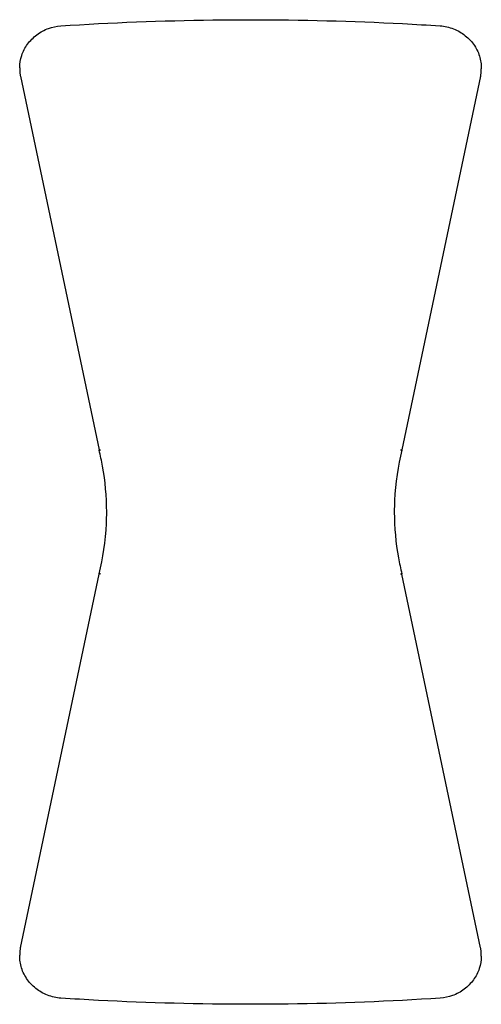
# Model space of a CAD drawing. Units: millimetres. Extents: x 776 to 1363, y 1269 to 2256.
# Drawn here: x 776 to 944, y 1896 to 2256 of the extents above; entities that cross this region are included whole.
import ezdxf

# ---------------------------------------------------------------- set-up
doc = ezdxf.new("R2010")
doc.units = ezdxf.units.MM
doc.header["$LTSCALE"] = 10
doc.layers.add('Spigoli visibili(ISO)', color=179, linetype='Continuous', lineweight=25, true_color=0x262659)

msp = doc.modelspace()

# ---------------------------------------------------------------- linework, layer by layer
at = {"layer": 'Spigoli visibili(ISO)'}
for p, q in [((775.5, 2238.37), (775.5, 2237.95)), ((944.04, 2238.37), (944.04, 2237.95)), ((775.78, 2235.24), (804.47, 2098.82)), ((943.76, 2235.24), (915.06, 2098.82)), ((775.78, 1916.91), (804.47, 2053.33)), ((943.76, 1916.91), (915.06, 2053.33)), ((775.5, 1913.78), (775.5, 1914.2)), ((944.04, 1913.78), (944.04, 1914.2))]:
    msp.add_line(p, q, dxfattribs=at)
for points, knots in [([(790.47, 2253.68), (808.8, 2254.88), (827.42, 2255.6), (850.62, 2255.9), (855.19, 2255.93), (859.77, 2255.93)], [0, 0, 0, 0, 5.589823, 5.589823, 6.962817, 6.962817, 6.962817, 6.962817]), ([(859.77, 2255.93), (878.33, 2255.93), (896.94, 2255.45), (919.91, 2254.25), (924.5, 2253.98), (929.07, 2253.68)], [0, 0, 0, 0, 5.56864, 5.56864, 6.962854, 6.962854, 6.962854, 6.962854]), ([(775.5, 2238.37), (775.5, 2239.87), (775.76, 2241.42), (776.74, 2244.33), (777.46, 2245.73), (779.31, 2248.27), (780.46, 2249.44), (783.05, 2251.4), (784.52, 2252.2), (787.48, 2253.27), (788.98, 2253.59), (790.47, 2253.68)], [0, 0, 0, 0, 0.475368, 0.475368, 0.945285, 0.945285, 1.426831, 1.426831, 1.918617, 1.918617, 2.372443, 2.372443, 2.372443, 2.372443]), ([(929.07, 2253.68), (929.89, 2253.63), (930.7, 2253.51), (933.12, 2252.97), (934.71, 2252.34), (937.58, 2250.67), (938.9, 2249.61), (941.12, 2247.18), (942.05, 2245.79), (943.38, 2242.88), (943.8, 2241.32), (944.01, 2239.31), (944.04, 2238.84), (944.04, 2238.37)], [0, 0, 0, 0, 0.248696, 0.248696, 0.748869, 0.748869, 1.245081, 1.245081, 1.739474, 1.739474, 2.224689, 2.224689, 2.373082, 2.373082, 2.373082, 2.373082]), ([(775.5, 2237.95), (775.5, 2237.77), (775.5, 2237.59), (775.52, 2237.22), (775.53, 2237.04), (775.56, 2236.68), (775.58, 2236.5), (775.63, 2236.13), (775.65, 2235.95), (775.71, 2235.6), (775.75, 2235.42), (775.78, 2235.24)], [6.2831853, 6.2831853, 6.2831853, 6.2831853, 6.3219615, 6.3219615, 6.3607377, 6.3607377, 6.3995139, 6.3995139, 6.4382901, 6.4382901, 6.4770663, 6.4770663, 6.4770663, 6.4770663]), ([(943.76, 2235.24), (943.79, 2235.42), (943.83, 2235.6), (943.89, 2235.95), (943.91, 2236.13), (943.96, 2236.5), (943.98, 2236.68), (944.01, 2237.04), (944.02, 2237.22), (944.03, 2237.59), (944.04, 2237.77), (944.04, 2237.95)], [2.9477116, 2.9477116, 2.9477116, 2.9477116, 2.9864878, 2.9864878, 3.025264, 3.025264, 3.0640402, 3.0640402, 3.1028164, 3.1028164, 3.1415927, 3.1415927, 3.1415927, 3.1415927]), ([(804.47, 2098.82), (804.48, 2098.82), (804.48, 2098.82), (804.48, 2098.81), (804.48, 2098.81), (804.48, 2098.81), (804.48, 2098.81), (804.48, 2098.8), (804.48, 2098.8), (804.48, 2098.8), (804.48, 2098.8), (804.49, 2098.79), (804.49, 2098.79), (804.49, 2098.79), (804.49, 2098.79), (804.49, 2098.78), (804.5, 2098.78), (804.5, 2098.78), (804.5, 2098.78), (804.5, 2098.77), (804.51, 2098.77), (804.51, 2098.77), (804.51, 2098.77), (804.52, 2098.77), (804.52, 2098.76), (804.52, 2098.76), (804.53, 2098.76), (804.53, 2098.76), (804.53, 2098.76), (804.54, 2098.75), (804.54, 2098.75), (804.55, 2098.75), (804.55, 2098.75), (804.55, 2098.75), (804.56, 2098.74), (804.56, 2098.74), (804.57, 2098.74), (804.57, 2098.74), (804.58, 2098.74), (804.58, 2098.74), (804.59, 2098.74), (804.59, 2098.73), (804.6, 2098.73), (804.61, 2098.73), (804.61, 2098.73), (804.62, 2098.73), (804.62, 2098.73), (804.63, 2098.73), (804.64, 2098.73), (804.64, 2098.73), (804.65, 2098.73), (804.66, 2098.72), (804.66, 2098.72), (804.67, 2098.72), (804.68, 2098.72), (804.69, 2098.72), (804.7, 2098.72), (804.7, 2098.72), (804.71, 2098.72), (804.72, 2098.72), (804.73, 2098.72), (804.74, 2098.72), (804.75, 2098.72), (804.76, 2098.72), (804.78, 2098.72), (804.79, 2098.72), (804.8, 2098.72), (804.81, 2098.72), (804.82, 2098.72), (804.84, 2098.72), (804.85, 2098.72), (804.86, 2098.73), (804.88, 2098.73), (804.89, 2098.73), (804.9, 2098.73), (804.92, 2098.73), (804.93, 2098.74), (804.95, 2098.74), (804.96, 2098.74)], [0.0470061, 0.0470061, 0.0470061, 0.0470061, 0.0594532, 0.0594532, 0.0594532, 0.0895065, 0.0895065, 0.0895065, 0.1197777, 0.1197777, 0.1197777, 0.1502668, 0.1502668, 0.1502668, 0.1809739, 0.1809739, 0.1809739, 0.2118991, 0.2118991, 0.2118991, 0.2430425, 0.2430425, 0.2430425, 0.274404, 0.274404, 0.274404, 0.3059838, 0.3059838, 0.3059838, 0.3377819, 0.3377819, 0.3377819, 0.3697984, 0.3697984, 0.3697984, 0.4020334, 0.4020334, 0.4020334, 0.4344868, 0.4344868, 0.4344868, 0.4671587, 0.4671587, 0.4671587, 0.5000493, 0.5000493, 0.5000493, 0.5319478, 0.5319478, 0.5319478, 0.5665571, 0.5665571, 0.5665571, 0.6038772, 0.6038772, 0.6038772, 0.6439078, 0.6439078, 0.6439078, 0.6866488, 0.6866488, 0.6866488, 0.7320999, 0.7320999, 0.7320999, 0.780261, 0.780261, 0.780261, 0.8311319, 0.8311319, 0.8311319, 0.8847122, 0.8847122, 0.8847122, 0.9410016, 0.9410016, 0.9410016, 1, 1, 1, 1]), ([(807.27, 2076.07), (807.27, 2081.71), (806.74, 2087.41), (805.41, 2094.79), (804.98, 2096.78), (804.5, 2098.71)], [0, 0, 0, 0, 1.691437, 1.691437, 2.329718, 2.329718, 2.329718, 2.329718]), ([(915.04, 2098.71), (913.61, 2092.95), (912.65, 2086.64), (912.3, 2078.91), (912.27, 2077.49), (912.27, 2076.07)], [0, 0, 0, 0, 1.902048, 1.902048, 2.327421, 2.327421, 2.327421, 2.327421]), ([(914.57, 2098.74), (914.64, 2098.73), (914.7, 2098.72), (914.82, 2098.72), (914.88, 2098.72), (914.97, 2098.74), (915, 2098.75), (915.05, 2098.78), (915.06, 2098.8), (915.06, 2098.82)], [0, 0, 0, 0, 0.25, 0.25, 0.5, 0.5, 0.75, 0.75, 0.9530007, 0.9530007, 0.9530007, 0.9530007]), ([(804.5, 2053.44), (805.93, 2059.2), (806.88, 2065.5), (807.24, 2073.24), (807.27, 2074.66), (807.27, 2076.07)], [0, 0, 0, 0, 1.902048, 1.902048, 2.327421, 2.327421, 2.327421, 2.327421]), ([(912.27, 2076.07), (912.27, 2070.44), (912.8, 2064.73), (914.13, 2057.36), (914.56, 2055.37), (915.04, 2053.44)], [0, 0, 0, 0, 1.691469, 1.691469, 2.329717, 2.329717, 2.329717, 2.329717]), ([(804.96, 2053.41), (804.9, 2053.42), (804.84, 2053.43), (804.72, 2053.43), (804.66, 2053.43), (804.57, 2053.41), (804.54, 2053.4), (804.49, 2053.37), (804.48, 2053.35), (804.47, 2053.33)], [0, 0, 0, 0, 0.25, 0.25, 0.5, 0.5, 0.75, 0.75, 0.9530007, 0.9530007, 0.9530007, 0.9530007]), ([(915.06, 2053.33), (915.06, 2053.33), (915.06, 2053.33), (915.06, 2053.33), (915.06, 2053.34), (915.06, 2053.34), (915.06, 2053.34), (915.06, 2053.34), (915.06, 2053.35), (915.06, 2053.35), (915.06, 2053.35), (915.05, 2053.35), (915.05, 2053.36), (915.05, 2053.36), (915.05, 2053.36), (915.05, 2053.36), (915.04, 2053.37), (915.04, 2053.37), (915.04, 2053.37), (915.04, 2053.37), (915.03, 2053.38), (915.03, 2053.38), (915.03, 2053.38), (915.02, 2053.38), (915.02, 2053.38), (915.02, 2053.39), (915.01, 2053.39), (915.01, 2053.39), (915.01, 2053.39), (915, 2053.39), (915, 2053.4), (914.99, 2053.4), (914.99, 2053.4), (914.98, 2053.4), (914.98, 2053.4), (914.98, 2053.4), (914.97, 2053.41), (914.97, 2053.41), (914.96, 2053.41), (914.96, 2053.41), (914.95, 2053.41), (914.94, 2053.41), (914.94, 2053.41), (914.93, 2053.42), (914.93, 2053.42), (914.92, 2053.42), (914.92, 2053.42), (914.91, 2053.42), (914.9, 2053.42), (914.9, 2053.42), (914.89, 2053.42), (914.88, 2053.42), (914.88, 2053.42), (914.87, 2053.42), (914.86, 2053.43), (914.85, 2053.43), (914.84, 2053.43), (914.83, 2053.43), (914.83, 2053.43), (914.82, 2053.43), (914.81, 2053.43), (914.8, 2053.43), (914.79, 2053.43), (914.77, 2053.43), (914.76, 2053.43), (914.75, 2053.43), (914.74, 2053.43), (914.73, 2053.43), (914.72, 2053.43), (914.7, 2053.42), (914.69, 2053.42), (914.68, 2053.42), (914.66, 2053.42), (914.65, 2053.42), (914.63, 2053.42), (914.62, 2053.41), (914.6, 2053.41), (914.59, 2053.41), (914.57, 2053.41)], [0.0470061, 0.0470061, 0.0470061, 0.0470061, 0.0594532, 0.0594532, 0.0594532, 0.0895065, 0.0895065, 0.0895065, 0.1197777, 0.1197777, 0.1197777, 0.1502668, 0.1502668, 0.1502668, 0.1809739, 0.1809739, 0.1809739, 0.2118991, 0.2118991, 0.2118991, 0.2430425, 0.2430425, 0.2430425, 0.274404, 0.274404, 0.274404, 0.3059838, 0.3059838, 0.3059838, 0.3377819, 0.3377819, 0.3377819, 0.3697984, 0.3697984, 0.3697984, 0.4020334, 0.4020334, 0.4020334, 0.4344868, 0.4344868, 0.4344868, 0.4671587, 0.4671587, 0.4671587, 0.5000493, 0.5000493, 0.5000493, 0.5319478, 0.5319478, 0.5319478, 0.5665571, 0.5665571, 0.5665571, 0.6038772, 0.6038772, 0.6038772, 0.6439078, 0.6439078, 0.6439078, 0.6866488, 0.6866488, 0.6866488, 0.7320999, 0.7320999, 0.7320999, 0.780261, 0.780261, 0.780261, 0.8311319, 0.8311319, 0.8311319, 0.8847122, 0.8847122, 0.8847122, 0.9410016, 0.9410016, 0.9410016, 1, 1, 1, 1]), ([(775.78, 1916.91), (775.75, 1916.73), (775.71, 1916.55), (775.65, 1916.19), (775.63, 1916.01), (775.58, 1915.65), (775.56, 1915.47), (775.53, 1915.11), (775.52, 1914.93), (775.5, 1914.56), (775.5, 1914.38), (775.5, 1914.2)], [6.0893043, 6.0893043, 6.0893043, 6.0893043, 6.1280805, 6.1280805, 6.1668567, 6.1668567, 6.2056329, 6.2056329, 6.2444091, 6.2444091, 6.2831853, 6.2831853, 6.2831853, 6.2831853]), ([(790.47, 1898.47), (789.65, 1898.52), (788.83, 1898.64), (786.41, 1899.18), (784.83, 1899.8), (781.96, 1901.47), (780.64, 1902.54), (778.42, 1904.96), (777.49, 1906.36), (776.16, 1909.27), (775.73, 1910.82), (775.53, 1912.84), (775.5, 1913.31), (775.5, 1913.78)], [0, 0, 0, 0, 0.248696, 0.248696, 0.748869, 0.748869, 1.245081, 1.245081, 1.739474, 1.739474, 2.224689, 2.224689, 2.373082, 2.373082, 2.373082, 2.373082]), ([(944.04, 1913.78), (944.04, 1912.27), (943.78, 1910.73), (942.8, 1907.82), (942.07, 1906.42), (940.23, 1903.87), (939.08, 1902.7), (936.49, 1900.75), (935.02, 1899.95), (932.06, 1898.88), (930.56, 1898.56), (929.07, 1898.47)], [0, 0, 0, 0, 0.475368, 0.475368, 0.945285, 0.945285, 1.426831, 1.426831, 1.918617, 1.918617, 2.372443, 2.372443, 2.372443, 2.372443]), ([(944.04, 1914.2), (944.04, 1914.38), (944.03, 1914.56), (944.02, 1914.93), (944.01, 1915.11), (943.98, 1915.47), (943.96, 1915.65), (943.91, 1916.01), (943.89, 1916.19), (943.83, 1916.55), (943.79, 1916.73), (943.76, 1916.91)], [3.1415927, 3.1415927, 3.1415927, 3.1415927, 3.1803689, 3.1803689, 3.2191451, 3.2191451, 3.2579213, 3.2579213, 3.2966975, 3.2966975, 3.3354737, 3.3354737, 3.3354737, 3.3354737]), ([(859.77, 1896.22), (841.21, 1896.22), (822.6, 1896.7), (799.63, 1897.9), (795.04, 1898.17), (790.47, 1898.47)], [0, 0, 0, 0, 5.56864, 5.56864, 6.962854, 6.962854, 6.962854, 6.962854]), ([(929.07, 1898.47), (910.74, 1897.27), (892.12, 1896.54), (868.92, 1896.25), (864.35, 1896.22), (859.77, 1896.22)], [0, 0, 0, 0, 5.589823, 5.589823, 6.962817, 6.962817, 6.962817, 6.962817])]:
    msp.add_open_spline(points, degree=3, knots=knots, dxfattribs=at)
for points in [[(804.5, 2098.71), (804.49, 2098.75), (804.48, 2098.78), (804.48, 2098.82)], [(915.06, 2098.82), (915.05, 2098.78), (915.05, 2098.75), (915.04, 2098.71)], [(804.48, 2053.33), (804.48, 2053.37), (804.49, 2053.4), (804.5, 2053.44)], [(915.04, 2053.44), (915.05, 2053.4), (915.05, 2053.37), (915.06, 2053.33)]]:
    msp.add_open_spline(points, degree=3, dxfattribs=at)

doc.saveas('drawing.dxf')
